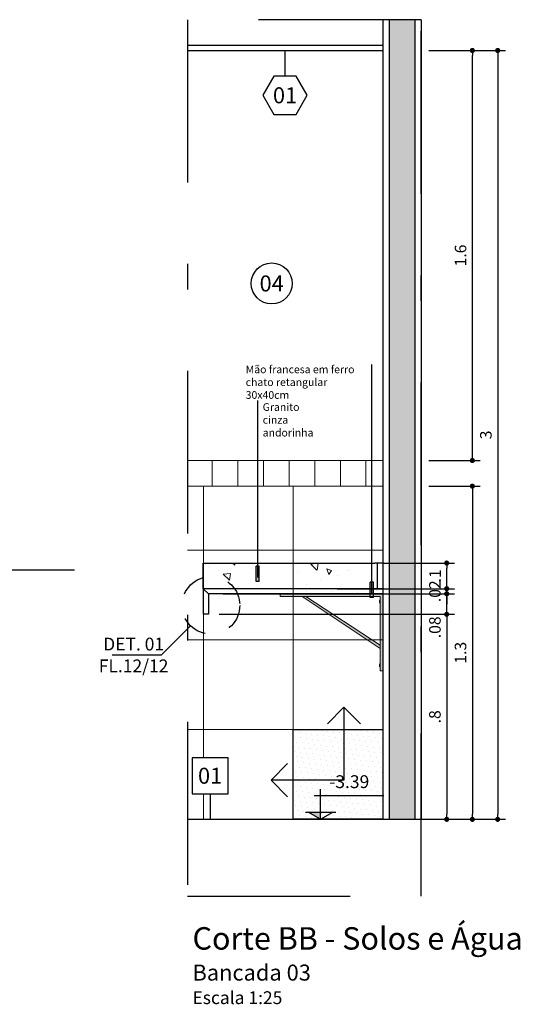
# Model space of a CAD drawing. Units: metres. Extents: x -11.2 to 87.6, y 348.5 to 398.9.
# Drawn here: x 53.2 to 55.1, y 392.3 to 396.1 of the extents above; entities that cross this region are included whole.
import ezdxf
from ezdxf.enums import TextEntityAlignment as Align

# ---------------------------------------------------------------- set-up
doc = ezdxf.new("R2010")
doc.units = ezdxf.units.M
doc.header["$MEASUREMENT"] = 0
doc.set_wipeout_variables(frame=1)
doc.header["$PDMODE"] = 34
doc.linetypes.add('CACHE', pattern=[0.24, 0.12, -0.12])
doc.linetypes.add('DASHDOT', pattern=[25.4, 12.7, -6.35, 0, -6.35])
for name, color, linetype in [('A-ALV ACABADA', 1, 'Continuous'), ('A-ALVENARIA', 2, 'Continuous'), ('A-COTA', 2, 'Continuous'), ('A-ESTRUTURA', 3, 'Continuous'), ('A-MOBILIÁRIO', 1, 'Continuous'), ('A-PENA 01', 1, 'Continuous'), ('A-SIMBOLOS', 1, 'Continuous'), ('A-TEXTO', 1, 'Continuous')]:
    doc.layers.add(name, color=color, linetype=linetype)
doc.layers.add('A-HATCH', color=253, linetype='Continuous', lineweight=5)
doc.styles.add('century gothic', font='arial.ttf', dxfattribs={"height": 0.125})
doc.styles.add('CG', font='GOTHIC.TTF')
doc.dimstyles.new('25-COTA', dxfattribs={"dimscale": 0.25, "dimtxt": 0.2, "dimasz": 0.08, "dimexe": 0.12, "dimexo": 0.12, "dimgap": 0.09, "dimtad": 1, "dimzin": 12, "dimdsep": 46, "dimtxsty": 'CG', "dimblk1": 'DOT', "dimblk2": 'DOT', "dimsah": 1, "dimcen": -0.09, "dimclrd": 1, "dimclre": 1, "dimclrt": 256, "dimadec": 0, "dimazin": 0, "dimtfac": 100, "dimtix": 1, "dimtmove": 2, "dimatfit": 3, "dimldrblk": 'LEADER', "dimfxl": 1, "dimtolj": 1, "dimtzin": 0, "dimarcsym": 0})
pattern_1 = [(140, (0, 0), (0.01882564, 0.215178055), [0.0225, -0.2475]), (85, (0, 0), (-0.22565764, -0.0416254), [0.018, -0.198]), (190.451444, (0.00157, 0.01793), (-0.206832, 0.17355265), [0.01912206, -0.21034263]), (136.1842, (-0.06, 4e-18), (0.04965578, 0.3201724), [0.03375, -0.37125]), (186.635635, (-0.05586, 0.02668), (-0.29223558, 0.28039858), [0.0286831, -0.31551413]), (81.18416, (-0.06, 4e-18), (-0.29223558, 0.28039858), [0.027, -0.297]), (111, (-0.045, 0.03), (0.12078567, 0.179072116), [0.0225, -0.2475]), (56, (-0.045, 0.03), (-0.21754501, 0.0729946), [0.018, -0.198]), (161.451445, (-0.03493, 0.04492), (-0.09675935, 0.25206671), [0.01912206, -0.21034263]), (127.5, (0, 0), (-0.099868156, 0.003647957), [0, -0.1956, 0, -0.201, 0, -0.19875]), (97.5, (0, 0), (-0.118323514, 0.07892086), [0, -0.1146, 0, -0.1911, 0, -0.07575]), (57.5, (-4e-18, -0.0669), (0.006766462, 0.160146731), [0, -0.075, 0, -0.234, 0, -0.3105]), (47.5, (-6e-18, -0.0969), (-0.030031495, 0.17495585), [0, -0.0975, 0, -0.1554, 0, -0.2205])]

# ---------------------------------------------------------------- blocks, each defined once
blk = doc.blocks.new('_Dot')
at = {"color": 0, "linetype": 'ByBlock', "lineweight": -2}
blk.add_line((-0.5, 0), (-1, 0), dxfattribs=at)
at = {"color": 0, "linetype": 'ByBlock', "const_width": 0.5}
blk.add_lwpolyline([(-0.25, 0, 1), (0.25, 0, 1)], format="xyb", close=True, dxfattribs=at)
blk = doc.blocks.new('LEADER')
at = {"linetype": 'ByBlock'}
blk.add_hatch(color=0, dxfattribs=at).paths.add_polyline_path([(0.75, 0.3), (-2.25, 0.3), (-2.25, -0.3), (0.75, -0.3)])
at = {"color": 0, "linetype": 'ByBlock'}
for p, q in [((-2.25, 0), (-4.25, 0)), ((-2.25, 0.3), (-2.25, -0.3)), ((0.75, 0.3), (-2.25, 0.3)), ((0.75, 0.3), (0.75, -0.3)), ((0.75, -0.3), (-2.25, -0.3))]:
    blk.add_line(p, q, dxfattribs=at)
blk = doc.blocks.new('*D35')
at = {"layer": 'A-COTA', "color": 1, "lineweight": -2, "transparency": 16777216}
for p, q in [((53.9463, 393.8045), (54.8644, 393.8045)), ((54.8344, 393.7845), (54.8344, 393.0245)), ((54.4068, 393.0045), (54.8644, 393.0045))]:
    blk.add_line(p, q, dxfattribs=at)
at = {"layer": 'Defpoints', "color": 0, "transparency": 16777216}
for p in [(53.9163, 393.8045), (54.3768, 393.0045), (54.8344, 393.0045)]:
    blk.add_point(p, dxfattribs=at)
at = {"layer": 'A-COTA', "color": 1, "lineweight": -2, "transparency": 16777216, "xscale": 0.02, "yscale": 0.02, "zscale": 0.02}
for p, rotation in [((54.8344, 393.8045), 90), ((54.8344, 393.0045), 270)]:
    blk.add_blockref('_Dot', p, dxfattribs=dict(at, rotation=rotation))
at = {"layer": 'A-COTA', "transparency": 16777216, "insert": (54.7883, 393.4045), "char_height": 0.045, "attachment_point": 5, "rotation": 90, "style": 'CG'}
blk.add_mtext('\\A1;.8', dxfattribs=at)
blk = doc.blocks.new('*D36')
at = {"layer": 'A-COTA', "color": 1, "lineweight": -2, "transparency": 16777216}
for p, q in [((54.5844, 394.0045), (54.8644, 394.0045)), ((54.8344, 393.9245), (54.8344, 393.9845)), ((54.4068, 393.9045), (54.8644, 393.9045))]:
    blk.add_line(p, q, dxfattribs=at)
at = {"layer": 'Defpoints', "color": 0, "transparency": 16777216}
for p in [(54.5544, 394.0045), (54.8344, 394.0045), (54.3768, 393.9045)]:
    blk.add_point(p, dxfattribs=at)
at = {"layer": 'A-COTA', "color": 1, "lineweight": -2, "transparency": 16777216, "xscale": 0.02, "yscale": 0.02, "zscale": 0.02}
for p, rotation in [((54.8344, 394.0045), 90), ((54.8344, 393.9045), 270)]:
    blk.add_blockref('_Dot', p, dxfattribs=dict(at, rotation=rotation))
at = {"layer": 'A-COTA', "transparency": 16777216, "insert": (54.789, 393.9545), "char_height": 0.045, "attachment_point": 5, "rotation": 90, "style": 'CG'}
blk.add_mtext('\\A1;.1', dxfattribs=at)
blk = doc.blocks.new('*D37')
at = {"layer": 'A-COTA', "color": 1, "lineweight": -2, "transparency": 16777216}
for p, q in [((54.8344, 393.9245), (54.8344, 393.9445)), ((54.4068, 393.9045), (54.8644, 393.9045)), ((54.8344, 393.8845), (54.8344, 393.9045)), ((54.6144, 393.8845), (54.8644, 393.8845)), ((54.8344, 393.8645), (54.8344, 393.8445))]:
    blk.add_line(p, q, dxfattribs=at)
at = {"layer": 'Defpoints', "color": 0, "transparency": 16777216}
for p in [(54.3768, 393.9045), (54.8344, 393.9045), (54.5844, 393.8845)]:
    blk.add_point(p, dxfattribs=at)
at = {"layer": 'A-COTA', "color": 1, "lineweight": -2, "transparency": 16777216, "xscale": 0.02, "yscale": 0.02, "zscale": 0.02}
for p, rotation in [((54.8344, 393.9045), 270), ((54.8344, 393.8845), 90)]:
    blk.add_blockref('_Dot', p, dxfattribs=dict(at, rotation=rotation))
at = {"layer": 'A-COTA', "transparency": 16777216, "insert": (54.7883, 393.8945), "char_height": 0.045, "attachment_point": 5, "rotation": 90, "style": 'CG'}
blk.add_mtext('\\A1;.02', dxfattribs=at)
blk = doc.blocks.new('*D38')
at = {"layer": 'A-COTA', "color": 1, "lineweight": -2, "transparency": 16777216}
for p, q in [((54.7644, 394.3045), (54.9644, 394.3045)), ((54.9344, 394.2845), (54.9344, 393.0245)), ((54.7644, 393.0045), (54.9644, 393.0045))]:
    blk.add_line(p, q, dxfattribs=at)
at = {"layer": 'Defpoints', "color": 0, "transparency": 16777216}
for p in [(54.7344, 394.3045), (54.7344, 393.0045), (54.9344, 393.0045)]:
    blk.add_point(p, dxfattribs=at)
at = {"layer": 'A-COTA', "color": 1, "lineweight": -2, "transparency": 16777216, "xscale": 0.02, "yscale": 0.02, "zscale": 0.02}
for p, rotation in [((54.9344, 394.3045), 90), ((54.9344, 393.0045), 270)]:
    blk.add_blockref('_Dot', p, dxfattribs=dict(at, rotation=rotation))
at = {"layer": 'A-COTA', "transparency": 16777216, "insert": (54.8883, 393.6545), "char_height": 0.045, "attachment_point": 5, "rotation": 90, "style": 'CG'}
blk.add_mtext('\\A1;1.3', dxfattribs=at)
blk = doc.blocks.new('*D39')
at = {"layer": 'A-COTA', "color": 1, "lineweight": -2, "transparency": 16777216}
for p, q in [((54.7644, 396.0045), (54.9644, 396.0045)), ((54.9344, 394.4245), (54.9344, 395.9845)), ((54.7644, 394.4045), (54.9644, 394.4045))]:
    blk.add_line(p, q, dxfattribs=at)
at = {"layer": 'Defpoints', "color": 0, "transparency": 16777216}
for p in [(54.7344, 396.0045), (54.9344, 396.0045), (54.7344, 394.4045)]:
    blk.add_point(p, dxfattribs=at)
at = {"layer": 'A-COTA', "color": 1, "lineweight": -2, "transparency": 16777216, "xscale": 0.02, "yscale": 0.02, "zscale": 0.02}
for p, rotation in [((54.9344, 396.0045), 90), ((54.9344, 394.4045), 270)]:
    blk.add_blockref('_Dot', p, dxfattribs=dict(at, rotation=rotation))
at = {"layer": 'A-COTA', "transparency": 16777216, "insert": (54.8883, 395.2045), "char_height": 0.045, "attachment_point": 5, "rotation": 90, "style": 'CG'}
blk.add_mtext('\\A1;1.6', dxfattribs=at)
blk = doc.blocks.new('*D40')
at = {"layer": 'A-COTA', "color": 1, "lineweight": -2, "transparency": 16777216}
for p, q in [((54.7644, 396.0045), (55.0633, 396.0045)), ((55.0333, 395.9845), (55.0333, 393.0245)), ((54.7644, 393.0045), (55.0633, 393.0045))]:
    blk.add_line(p, q, dxfattribs=at)
at = {"layer": 'Defpoints', "color": 0, "transparency": 16777216}
for p in [(54.7344, 396.0045), (54.7344, 393.0045), (55.0333, 393.0045)]:
    blk.add_point(p, dxfattribs=at)
at = {"layer": 'A-COTA', "color": 1, "lineweight": -2, "transparency": 16777216, "xscale": 0.02, "yscale": 0.02, "zscale": 0.02}
for p, rotation in [((55.0333, 396.0045), 90), ((55.0333, 393.0045), 270)]:
    blk.add_blockref('_Dot', p, dxfattribs=dict(at, rotation=rotation))
at = {"layer": 'A-COTA', "transparency": 16777216, "insert": (54.9872, 394.5045), "char_height": 0.045, "attachment_point": 5, "rotation": 90, "style": 'CG'}
blk.add_mtext('\\A1;3', dxfattribs=at)
blk = doc.blocks.new('*D41')
at = {"layer": 'A-COTA', "color": 1, "lineweight": -2, "transparency": 16777216}
for p, q in [((54.8344, 393.9045), (54.8344, 393.9245)), ((53.9613, 393.8845), (54.8644, 393.8845)), ((54.8344, 393.8045), (54.8344, 393.8845)), ((53.9613, 393.8045), (54.8644, 393.8045)), ((54.8344, 393.7845), (54.8344, 393.7645))]:
    blk.add_line(p, q, dxfattribs=at)
at = {"layer": 'Defpoints', "color": 0, "transparency": 16777216}
for p in [(53.9313, 393.8845), (54.8344, 393.8845), (53.9313, 393.8045)]:
    blk.add_point(p, dxfattribs=at)
at = {"layer": 'A-COTA', "color": 1, "lineweight": -2, "transparency": 16777216, "xscale": 0.02, "yscale": 0.02, "zscale": 0.02}
for p, rotation in [((54.8344, 393.8845), 270), ((54.8344, 393.8045), 90)]:
    blk.add_blockref('_Dot', p, dxfattribs=dict(at, rotation=rotation))
at = {"layer": 'A-COTA', "transparency": 16777216, "insert": (54.7883, 393.7537), "char_height": 0.045, "attachment_point": 5, "rotation": 90, "style": 'CG'}
blk.add_mtext('\\A1;.08', dxfattribs=at)
blk = doc.blocks.new('INSD DET 100')
at = {"layer": 'A-TEXTO', "color": 1}
blk.add_lwpolyline([(56.138, 26.87), (56.906, 26.87), (57.362, 27.326)], dxfattribs=at)
at = {"layer": 'A-TEXTO', "color": 1, "linetype": 'CACHE', "ltscale": 0.5}
blk.add_circle((57.68, 27.644), 0.45, dxfattribs=at)
at = {"layer": 'A-TEXTO', "style": 'CG'}
blk.add_attdef('DETS', (56.107, 26.941), '', height=0.2, dxfattribs=at)
blk = doc.blocks.new('mf')
at = {"layer": 'A-HATCH'}
h = blk.add_hatch(color=252, dxfattribs=at)
h.dxf.hatch_style = 1
h.paths.add_polyline_path([(0.4313, -0.0404), (0.0313, -0.0404), (0.0313, -0.3404), (0.0413, -0.3404), (0.0413, -0.2945), (0.0413, -0.0504), (0.3855, -0.0504), (0.4313, -0.0504)])
h.paths.add_polyline_path([(0.3455, -0.0504), (0.3313, -0.0504), (0.0413, -0.2404), (0.0413, -0.2545)], flags=17)
at = {"layer": 'Defpoints', "linetype": 'Continuous'}
h = blk.add_hatch(color=252, dxfattribs=at)
h.dxf.hatch_style = 1
h.paths.add_polyline_path([(0.0427, -0.064), (0.0413, -0.064), (0.0413, -0.0779), (0.0427, -0.0779)])
h.paths.add_polyline_path([(0.0437, -0.0668), (0.0427, -0.0668), (0.0427, -0.0749), (0.0437, -0.0749)])
h = blk.add_hatch(color=252, dxfattribs=at)
h.dxf.hatch_style = 1
h.paths.add_polyline_path([(0.0427, -0.3129), (0.0413, -0.3129), (0.0413, -0.3268), (0.0427, -0.3268)])
h.paths.add_polyline_path([(0.0437, -0.3157), (0.0427, -0.3157), (0.0427, -0.3238), (0.0437, -0.3238)])
at = {"layer": 'A-HATCH'}
for p, q in [((0.0313, -0.0404), (0.4313, -0.0404)), ((0.0313, -0.0404), (0.0313, -0.3404)), ((0.0413, -0.0504), (0.3855, -0.0504)), ((0.0413, -0.0504), (0.0413, -0.2945)), ((0.3313, -0.0504), (0.0413, -0.2404)), ((0.3455, -0.0504), (0.0413, -0.2545)), ((0.4313, -0.0504), (0.3313, -0.0504)), ((0.3855, -0.0504), (0.4313, -0.0504)), ((0.4313, -0.0504), (0.4313, -0.0404)), ((0.0413, -0.2945), (0.0413, -0.3404)), ((0.0313, -0.3404), (0.0413, -0.3404))]:
    blk.add_line(p, q, dxfattribs=at)
for points in [[(0.0413, -0.0779), (0.0413, -0.064), (0.0427, -0.064), (0.0427, -0.0779)], [(0.0427, -0.0779), (0.0427, -0.064), (0.0413, -0.064), (0.0413, -0.0779)], [(0.0427, -0.0749), (0.0427, -0.0668), (0.0437, -0.0668), (0.0437, -0.0749)], [(0.0413, -0.3268), (0.0413, -0.3129), (0.0427, -0.3129), (0.0427, -0.3268)], [(0.0427, -0.3238), (0.0427, -0.3157), (0.0437, -0.3157), (0.0437, -0.3238)]]:
    blk.add_lwpolyline(points, close=True, dxfattribs=at)

msp = doc.modelspace()

# ---------------------------------------------------------------- hatches: boundary and pattern name
at = {"layer": 'A-HATCH'}
msp.add_hatch(color=256, dxfattribs=at).paths.add_polyline_path([(54.7094, 396.1245), (54.6094, 396.1245), (54.6094, 393.0045), (54.7094, 393.0045)])
at = {"layer": 'A-HATCH', "transparency": 33554687}
h = msp.add_hatch(dxfattribs=at)
h.set_pattern_fill('_USER', color=252, scale=0.1, angle=90, pattern_type=0)
h.set_pattern_definition([(90, (-125.28078, 85.5511), (-0.1, 6e-18), [])])
h.paths.add_polyline_path([(53.8224, 394.4045), (53.8224, 394.3045), (54.5844, 394.3045), (54.5844, 394.4045)])
at = {"layer": 'A-HATCH', "linetype": 'Continuous'}
h = msp.add_hatch(dxfattribs=at)
h.set_pattern_fill('NET', color=256, scale=2.8)
h.set_pattern_definition([(0, (47.9344, 393.00452), (0, 0.35), []), (90, (47.9344, 393.00452), (-0.35, 2e-17), [])])
h.paths.add_polyline_path([(53.8224, 394.3045), (53.8224, 393.0045), (54.5844, 393.0045), (54.5844, 394.3045)])
at = {"layer": 'A-HATCH', "linetype": 'Continuous', "true_color": 0x636466}
h = msp.add_hatch(dxfattribs=at)
h.set_pattern_fill('AR-CONC', color=251, scale=0.03, angle=90)
h.set_pattern_definition(pattern_1)
h.paths.add_polyline_path([(53.8844, 394.0045), (54.5844, 394.0045), (54.5844, 393.9045), (53.8844, 393.9045)])
h = msp.add_hatch(dxfattribs=at)
h.set_pattern_fill('AR-CONC', color=251, scale=0.03, angle=90)
h.set_pattern_definition(pattern_1)
h.paths.add_polyline_path([(53.8844, 393.9045), (54.5844, 393.9045), (54.5844, 393.8845), (53.9044, 393.8845), (53.9044, 393.8045), (53.8844, 393.8045)])
at = {"layer": 'A-SIMBOLOS'}
h = msp.add_hatch(dxfattribs=at)
h.set_pattern_fill('DOTS', color=1, scale=0.013333, angle=-70.6909, style=0, double=1)
h.set_pattern_definition([(289.30907, (-136.86195, 339.084617), (0.0234755376, -0.002988956), [0, -0.0211666667])])
h.paths.add_polyline_path([(54.5844, 393.0045), (54.2344, 393.0045), (54.2344, 393.3545), (54.5844, 393.3545)])
at = {"layer": 'A-TEXTO'}
msp.add_hatch(color=1, dxfattribs=at).paths.add_polyline_path([(54.3413, 393.0045), (54.3413, 393.0323), (54.2932, 393.0323)])

# ---------------------------------------------------------------- linework, layer by layer
at = {"layer": 'A-ALV ACABADA', "ltscale": 10}
for p, q in [((54.5844, 396.1245), (54.5844, 393.0045)), ((54.7344, 396.1245), (54.7344, 393.0045))]:
    msp.add_line(p, q, dxfattribs=at)
at = {"layer": 'A-ALVENARIA', "ltscale": 10}
for p, q in [((54.6094, 396.1245), (54.6094, 393.0045)), ((54.7094, 396.1245), (54.7094, 393.0045))]:
    msp.add_line(p, q, dxfattribs=at)
at = {"layer": 'A-ESTRUTURA', "linetype": 'Continuous'}
msp.add_line((53.8224, 393.0045), (54.7344, 393.0045), dxfattribs=at)
at = {"layer": 'A-HATCH', "transparency": 33554521}
for p, q in [((53.8224, 394.4045), (54.5844, 394.4045)), ((53.8224, 394.3045), (54.5844, 394.3045))]:
    msp.add_line(p, q, dxfattribs=at)
at = {"layer": 'A-MOBILIÁRIO', "ltscale": 0.05}
for p, q in [((53.8844, 393.9045), (53.8844, 394.0045)), ((53.8844, 394.0045), (54.5544, 394.0045)), ((54.5844, 394.0045), (54.5544, 394.0045)), ((54.5644, 393.9045), (54.5644, 394.0045)), ((53.8844, 393.9045), (53.8844, 393.8045)), ((54.5844, 393.9045), (53.8844, 393.9045)), ((53.9044, 393.8845), (53.8844, 393.9045)), ((53.9044, 393.8845), (53.9044, 393.8045)), ((54.5844, 393.8845), (53.9044, 393.8845)), ((53.9044, 393.8045), (53.8844, 393.8045))]:
    msp.add_line(p, q, dxfattribs=at)
at = {"layer": 'A-PENA 01', "linetype": 'Continuous'}
for p, q in [((53.8224, 396.0245), (54.5844, 396.0245)), ((53.8224, 396.0045), (54.5844, 396.0045))]:
    msp.add_line(p, q, dxfattribs=at)
at = {"layer": 'A-PENA 01', "color": 2, "linetype": 'DASHDOT', "ltscale": 0.05}
msp.add_lwpolyline([(54.7344, 396.1245), (53.8224, 396.1245), (53.8224, 392.7045), (54.7344, 392.7045)], close=True, dxfattribs=at)
at = {"layer": 'A-SIMBOLOS', "color": 10}
msp.add_lwpolyline([(54.3685, 393.3775), (54.4333, 393.4423), (54.4982, 393.3775), (54.4333, 393.4423), (54.4333, 393.1577), (54.1487, 393.1577), (54.2135, 393.2225), (54.1487, 393.1577), (54.2135, 393.0928)], dxfattribs=at)
at = {"layer": 'A-SIMBOLOS', "color": 2}
msp.add_lwpolyline([(54.5844, 393.0045), (54.2344, 393.0045), (54.2344, 393.3545), (54.5844, 393.3545)], close=True, dxfattribs=at)
at = {"layer": 'A-TEXTO', "color": 1}
for p, q in [((54.3172, 393.0977), (54.5887, 393.0977)), ((54.3413, 393.0045), (54.3413, 393.1218)), ((54.2828, 393.0323), (54.402, 393.0323)), ((54.3413, 393.0045), (54.2932, 393.0323)), ((54.3413, 393.0045), (54.3894, 393.0323))]:
    msp.add_line(p, q, dxfattribs=at)

# ---------------------------------------------------------------- block references
ref = msp.add_blockref('INSD DET 100', (39.4943, 386.9284), dxfattribs=dict(xscale=0.25, yscale=0.25, zscale=0.25))
ref.add_attrib('DETS', 'DET. 01', (53.4934, 393.6633), dxfattribs={"layer": 'A-TEXTO', "height": 0.05, "style": 'CG'})
at = {"layer": 'Defpoints', "linetype": 'Continuous', "xscale": -1}
msp.add_blockref('mf', (54.6157, 393.9249), dxfattribs=at)

# ---------------------------------------------------------------- texts
at = {"layer": 'A-TEXTO', "style": 'century gothic'}
for s, insert, char_height, width, attachment_point in [('Mão francesa em ferro chato retangular 30x40cm', (54.0497, 394.7752), 0.03, 0.483581, 1), ('Granito cinza \\Pandorinha', (54.1161, 394.6282), 0.03, 0.245436, 1), ('-3.39', (54.3759, 393.1764), 0.05, 0.768332, 1), ('Corte BB - Solos e Água\\P{\\H0.7143x;Bancada 03\\P\\H0.8x;Escala 1:25}', (53.842, 392.2836), 0.0875, 3.629156, 7)]:
    msp.add_mtext(s, dxfattribs=dict(at, insert=insert, char_height=char_height, width=width, attachment_point=attachment_point))
at = {"layer": 'A-TEXTO', "style": 'CG'}
msp.add_attdef('FL.12/12', (53.4763, 393.5782), 'FL.13/13', height=0.05, dxfattribs=at)

# ---------------------------------------------------------------- dimensions: what is measured, and where the dimension line sits
at = {"layer": 'A-COTA'}
for base, p1, p2, picture, middle in [((54.9344, 396.0045), (54.7344, 394.4045), (54.7344, 396.0045), '*D39', (54.8883, 395.2045)), ((55.0333, 393.0045), (54.7344, 396.0045), (54.7344, 393.0045), '*D40', (54.9872, 394.5045)), ((54.9344, 393.0045), (54.7344, 394.3045), (54.7344, 393.0045), '*D38', (54.8883, 393.6545)), ((54.8344, 394.0045), (54.3768, 393.9045), (54.5544, 394.0045), '*D36', (54.789, 393.9545)), ((54.8344, 393.9045), (54.5844, 393.8845), (54.3768, 393.9045), '*D37', (54.7883, 393.8945)), ((54.8344, 393.0045), (53.9163, 393.8045), (54.3768, 393.0045), '*D35', (54.7883, 393.4045))]:
    dim = msp.add_linear_dim(base=base, p1=p1, p2=p2, angle=90, dimstyle='25-COTA', override={"dimtxt": 0.18, "dimtad": 3}, dxfattribs=at)
    dim.commit()
    dim.dimension.update_dxf_attribs({"geometry": picture, "text_midpoint": middle})
dim = msp.add_linear_dim(base=(54.8344, 393.8845), p1=(53.9313, 393.8045), p2=(53.9313, 393.8845), angle=90, dimstyle='25-COTA', override={"dimtxt": 0.18, "dimtad": 3}, dxfattribs=at)
dim.commit()
dim.dimension.update_dxf_attribs({"geometry": '*D41', "text_midpoint": (54.7883, 393.7537), "dimtype": 160})

# ---------------------------------------------------------------- leaders
at = {"layer": 'A-TEXTO'}
for points in [[(54.5421, 393.8845), (54.5421, 394.7789)], [(54.0967, 393.9477), (54.0967, 394.6387)], [(52.0904, 393.9775), (53.3813, 393.9775)]]:
    msp.add_leader(points, dimstyle='25-COTA', dxfattribs=at)

# ---------------------------------------------------------------- next in the draw order: wipeouts: each hides what was drawn before it
for points in [[(54.1168, 395.8295), (54.1601, 395.9045), (54.2467, 395.9045), (54.29, 395.8295), (54.2467, 395.7545), (54.1601, 395.7545)], [(54.1835, 395.0221), (54.184, 395.0224), (54.1844, 395.0226), (54.1849, 395.0228), (54.1853, 395.023), (54.1858, 395.0232), (54.1862, 395.0234), (54.1867, 395.0236), (54.1871, 395.0239), (54.1876, 395.0241), (54.188, 395.0243), (54.1885, 395.0246), (54.1889, 395.0248), (54.1894, 395.025), (54.1898, 395.0253), (54.1902, 395.0255), (54.1907, 395.0258), (54.1911, 395.026), (54.1915, 395.0263), (54.192, 395.0265), (54.1924, 395.0268), (54.1928, 395.027), (54.1933, 395.0273), (54.1937, 395.0276), (54.1941, 395.0278), (54.1945, 395.0281), (54.195, 395.0284), (54.1954, 395.0286), (54.1958, 395.0289), (54.1962, 395.0292), (54.1966, 395.0295), (54.1971, 395.0298), (54.1975, 395.0301), (54.1979, 395.0304), (54.1983, 395.0307), (54.1987, 395.031), (54.1991, 395.0312), (54.1995, 395.0316), (54.1999, 395.0319), (54.2003, 395.0322), (54.2007, 395.0325), (54.2011, 395.0328), (54.2015, 395.0331), (54.2019, 395.0334), (54.2022, 395.0337), (54.2026, 395.0341), (54.203, 395.0344), (54.2034, 395.0347), (54.2038, 395.035), (54.2042, 395.0354), (54.2045, 395.0357), (54.2049, 395.036), (54.2053, 395.0364), (54.2056, 395.0367), (54.206, 395.0371), (54.2064, 395.0374), (54.2067, 395.0378), (54.2071, 395.0381), (54.2075, 395.0385), (54.2078, 395.0388), (54.2082, 395.0392), (54.2085, 395.0395), (54.2089, 395.0399), (54.2092, 395.0403), (54.2096, 395.0406), (54.2099, 395.041), (54.2103, 395.0414), (54.2106, 395.0417), (54.2109, 395.0421), (54.2113, 395.0425), (54.2116, 395.0429), (54.2119, 395.0432), (54.2122, 395.0436), (54.2126, 395.044), (54.2129, 395.0444), (54.2132, 395.0448), (54.2135, 395.0452), (54.2138, 395.0456), (54.2142, 395.046), (54.2145, 395.0464), (54.2148, 395.0467), (54.2151, 395.0471), (54.2154, 395.0476), (54.2157, 395.048), (54.216, 395.0484), (54.2163, 395.0488), (54.2166, 395.0492), (54.2168, 395.0496), (54.2171, 395.05), (54.2174, 395.0504), (54.2177, 395.0508), (54.218, 395.0513), (54.2182, 395.0517), (54.2185, 395.0521), (54.2188, 395.0525), (54.2191, 395.0529), (54.2193, 395.0534), (54.2196, 395.0538), (54.2198, 395.0542), (54.2201, 395.0547), (54.2204, 395.0551), (54.2206, 395.0555), (54.2209, 395.056), (54.2211, 395.0564), (54.2213, 395.0568), (54.2216, 395.0573), (54.2218, 395.0577), (54.2221, 395.0582), (54.2223, 395.0586), (54.2225, 395.0591), (54.2227, 395.0595), (54.223, 395.06), (54.2232, 395.0604), (54.2234, 395.0609), (54.2236, 395.0613), (54.2238, 395.0618), (54.224, 395.0622), (54.2243, 395.0627), (54.2245, 395.0632), (54.2247, 395.0636), (54.2249, 395.0641), (54.2251, 395.0645), (54.2252, 395.065), (54.2254, 395.0655), (54.2256, 395.0659), (54.2258, 395.0664), (54.226, 395.0669), (54.2262, 395.0673), (54.2263, 395.0678), (54.2265, 395.0683), (54.2267, 395.0688), (54.2268, 395.0692), (54.227, 395.0697), (54.2272, 395.0702), (54.2273, 395.0707), (54.2275, 395.0711), (54.2276, 395.0716), (54.2278, 395.0721), (54.2279, 395.0726), (54.2281, 395.0731), (54.2282, 395.0736), (54.2283, 395.074), (54.2285, 395.0745), (54.2286, 395.075), (54.2287, 395.0755), (54.2288, 395.076), (54.229, 395.0765), (54.2291, 395.077), (54.2292, 395.0774), (54.2293, 395.0779), (54.2294, 395.0784), (54.2295, 395.0789), (54.2296, 395.0794), (54.2297, 395.0799), (54.2298, 395.0804), (54.2299, 395.0809), (54.23, 395.0814), (54.2301, 395.0819), (54.2302, 395.0824), (54.2302, 395.0829), (54.2303, 395.0834), (54.2304, 395.0839), (54.2305, 395.0844), (54.2305, 395.0849), (54.2306, 395.0854), (54.2307, 395.0859), (54.2307, 395.0864), (54.2308, 395.0869), (54.2308, 395.0874), (54.2309, 395.0879), (54.2309, 395.0884), (54.231, 395.0889), (54.231, 395.0894), (54.231, 395.0899), (54.2311, 395.0904), (54.2311, 395.0909), (54.2311, 395.0914), (54.2311, 395.0919), (54.2312, 395.0924), (54.2312, 395.0929), (54.2312, 395.0934), (54.2312, 395.0939), (54.2312, 395.0944), (54.2312, 395.0949), (54.2312, 395.0954), (54.2312, 395.0959), (54.2312, 395.0964), (54.2312, 395.0969), (54.2312, 395.0974), (54.2312, 395.0979), (54.2312, 395.0984), (54.2311, 395.0989), (54.2311, 395.0994), (54.2311, 395.0999), (54.2311, 395.1004), (54.231, 395.1009), (54.231, 395.1014), (54.231, 395.1019), (54.2309, 395.1024), (54.2309, 395.1029), (54.2308, 395.1034), (54.2308, 395.1039), (54.2307, 395.1044), (54.2306, 395.1049), (54.2306, 395.1054), (54.2305, 395.1059), (54.2305, 395.1064), (54.2304, 395.1069), (54.2303, 395.1074), (54.2302, 395.1079), (54.2301, 395.1084), (54.2301, 395.1089), (54.23, 395.1094), (54.2299, 395.1099), (54.2298, 395.1104), (54.2297, 395.1109), (54.2296, 395.1114), (54.2295, 395.1119), (54.2294, 395.1124), (54.2293, 395.1128), (54.2292, 395.1133), (54.2291, 395.1138), (54.2289, 395.1143), (54.2288, 395.1148), (54.2287, 395.1153), (54.2286, 395.1158), (54.2284, 395.1163), (54.2283, 395.1167), (54.2282, 395.1172), (54.228, 395.1177), (54.2279, 395.1182), (54.2277, 395.1187), (54.2276, 395.1192), (54.2274, 395.1196), (54.2273, 395.1201), (54.2271, 395.1206), (54.227, 395.1211), (54.2268, 395.1215), (54.2266, 395.122), (54.2265, 395.1225), (54.2263, 395.123), (54.2261, 395.1234), (54.226, 395.1239), (54.2258, 395.1244), (54.2256, 395.1248), (54.2254, 395.1253), (54.2252, 395.1258), (54.225, 395.1262), (54.2248, 395.1267), (54.2246, 395.1272), (54.2244, 395.1276), (54.2242, 395.1281), (54.224, 395.1285), (54.2238, 395.129), (54.2236, 395.1295), (54.2234, 395.1299), (54.2232, 395.1304), (54.2229, 395.1308), (54.2227, 395.1313), (54.2225, 395.1317), (54.2223, 395.1322), (54.222, 395.1326), (54.2218, 395.133), (54.2215, 395.1335), (54.2213, 395.1339), (54.2211, 395.1344), (54.2208, 395.1348), (54.2206, 395.1352), (54.2203, 395.1357), (54.2201, 395.1361), (54.2198, 395.1365), (54.2195, 395.137), (54.2193, 395.1374), (54.219, 395.1378), (54.2187, 395.1383), (54.2185, 395.1387), (54.2182, 395.1391), (54.2179, 395.1395), (54.2176, 395.1399), (54.2174, 395.1404), (54.2171, 395.1408), (54.2168, 395.1412), (54.2165, 395.1416), (54.2162, 395.142), (54.2159, 395.1424), (54.2156, 395.1428), (54.2153, 395.1432), (54.215, 395.1436), (54.2147, 395.144), (54.2144, 395.1444), (54.2141, 395.1448), (54.2138, 395.1452), (54.2135, 395.1456), (54.2132, 395.146), (54.2128, 395.1464), (54.2125, 395.1468), (54.2122, 395.1471), (54.2119, 395.1475), (54.2115, 395.1479), (54.2112, 395.1483), (54.2109, 395.1487), (54.2105, 395.149), (54.2102, 395.1494), (54.2099, 395.1498), (54.2095, 395.1501), (54.2092, 395.1505), (54.2088, 395.1509), (54.2085, 395.1512), (54.2081, 395.1516), (54.2078, 395.1519), (54.2074, 395.1523), (54.207, 395.1527), (54.2067, 395.153), (54.2063, 395.1534), (54.206, 395.1537), (54.2056, 395.154), (54.2052, 395.1544), (54.2048, 395.1547), (54.2045, 395.1551), (54.2041, 395.1554), (54.2037, 395.1557), (54.2033, 395.156), (54.203, 395.1564), (54.2026, 395.1567), (54.2022, 395.157), (54.2018, 395.1573), (54.2014, 395.1577), (54.201, 395.158), (54.2006, 395.1583), (54.2002, 395.1586), (54.1998, 395.1589), (54.1994, 395.1592), (54.199, 395.1595), (54.1986, 395.1598), (54.1982, 395.1601), (54.1978, 395.1604), (54.1974, 395.1607), (54.197, 395.161), (54.1966, 395.1613), (54.1962, 395.1615), (54.1957, 395.1618), (54.1953, 395.1621), (54.1949, 395.1624), (54.1945, 395.1626), (54.1941, 395.1629), (54.1936, 395.1632), (54.1932, 395.1635), (54.1928, 395.1637), (54.1923, 395.164), (54.1919, 395.1642), (54.1915, 395.1645), (54.191, 395.1647), (54.1906, 395.165), (54.1902, 395.1652), (54.1897, 395.1655), (54.1893, 395.1657), (54.1888, 395.166), (54.1884, 395.1662), (54.1879, 395.1664), (54.1875, 395.1666), (54.1871, 395.1669), (54.1866, 395.1671), (54.1862, 395.1673), (54.1857, 395.1675), (54.1852, 395.1678), (54.1848, 395.168), (54.1843, 395.1682), (54.1839, 395.1684), (54.1834, 395.1686), (54.183, 395.1688), (54.1825, 395.169), (54.182, 395.1692), (54.1816, 395.1694), (54.1811, 395.1696), (54.1806, 395.1697), (54.1802, 395.1699), (54.1797, 395.1701), (54.1792, 395.1703), (54.1788, 395.1705), (54.1783, 395.1706), (54.1778, 395.1708), (54.1773, 395.171), (54.1769, 395.1711), (54.1764, 395.1713), (54.1759, 395.1714), (54.1754, 395.1716), (54.1749, 395.1718), (54.1745, 395.1719), (54.174, 395.172), (54.1735, 395.1722), (54.173, 395.1723), (54.1725, 395.1725), (54.172, 395.1726), (54.1716, 395.1727), (54.1711, 395.1728), (54.1706, 395.173), (54.1701, 395.1731), (54.1696, 395.1732), (54.1691, 395.1733), (54.1686, 395.1734), (54.1681, 395.1735), (54.1676, 395.1736), (54.1672, 395.1737), (54.1667, 395.1738), (54.1662, 395.1739), (54.1657, 395.174), (54.1652, 395.1741), (54.1647, 395.1742), (54.1642, 395.1743), (54.1637, 395.1744), (54.1632, 395.1744), (54.1627, 395.1745), (54.1622, 395.1746), (54.1617, 395.1747), (54.1612, 395.1747), (54.1607, 395.1748), (54.1602, 395.1748), (54.1597, 395.1749), (54.1592, 395.1749), (54.1587, 395.175), (54.1582, 395.175), (54.1577, 395.1751), (54.1572, 395.1751), (54.1567, 395.1752), (54.1562, 395.1752), (54.1557, 395.1752), (54.1552, 395.1753), (54.1547, 395.1753), (54.1542, 395.1753), (54.1537, 395.1753), (54.1532, 395.1753), (54.1527, 395.1753), (54.1522, 395.1753), (54.1517, 395.1753), (54.1512, 395.1753), (54.1507, 395.1753), (54.1502, 395.1753), (54.1497, 395.1753), (54.1492, 395.1753), (54.1487, 395.1753), (54.1482, 395.1753), (54.1477, 395.1753), (54.1472, 395.1752), (54.1467, 395.1752), (54.1462, 395.1752), (54.1457, 395.1752), (54.1452, 395.1751), (54.1447, 395.1751), (54.1441, 395.175), (54.1436, 395.175), (54.1431, 395.1749), (54.1426, 395.1749), (54.1421, 395.1748), (54.1416, 395.1748), (54.1412, 395.1747), (54.1407, 395.1746), (54.1402, 395.1746), (54.1397, 395.1745), (54.1392, 395.1744), (54.1387, 395.1744), (54.1382, 395.1743), (54.1377, 395.1742), (54.1372, 395.1741), (54.1367, 395.174), (54.1362, 395.1739), (54.1357, 395.1738), (54.1352, 395.1737), (54.1347, 395.1736), (54.1342, 395.1735), (54.1337, 395.1734), (54.1332, 395.1733), (54.1327, 395.1732), (54.1323, 395.1731), (54.1318, 395.1729), (54.1313, 395.1728), (54.1308, 395.1727), (54.1303, 395.1726), (54.1298, 395.1724), (54.1293, 395.1723), (54.1289, 395.1722), (54.1284, 395.172), (54.1279, 395.1719), (54.1274, 395.1717), (54.1269, 395.1716), (54.1265, 395.1714), (54.126, 395.1713), (54.1255, 395.1711), (54.125, 395.1709), (54.1246, 395.1708), (54.1241, 395.1706), (54.1236, 395.1704), (54.1231, 395.1703), (54.1227, 395.1701), (54.1222, 395.1699), (54.1217, 395.1697), (54.1213, 395.1695), (54.1208, 395.1693), (54.1203, 395.1691), (54.1199, 395.169), (54.1194, 395.1688), (54.1189, 395.1686), (54.1185, 395.1683), (54.118, 395.1681), (54.1176, 395.1679), (54.1171, 395.1677), (54.1167, 395.1675), (54.1162, 395.1673), (54.1158, 395.1671), (54.1153, 395.1668), (54.1149, 395.1666), (54.1144, 395.1664), (54.114, 395.1661), (54.1135, 395.1659), (54.1131, 395.1657), (54.1126, 395.1654), (54.1122, 395.1652), (54.1118, 395.1649), (54.1113, 395.1647), (54.1109, 395.1644), (54.1105, 395.1642), (54.11, 395.1639), (54.1096, 395.1637), (54.1092, 395.1634), (54.1087, 395.1631), (54.1083, 395.1629), (54.1079, 395.1626), (54.1075, 395.1623), (54.1071, 395.1621), (54.1066, 395.1618), (54.1062, 395.1615), (54.1058, 395.1612), (54.1054, 395.1609), (54.105, 395.1606), (54.1046, 395.1603), (54.1042, 395.16), (54.1038, 395.1597), (54.1034, 395.1594), (54.103, 395.1591), (54.1026, 395.1588), (54.1022, 395.1585), (54.1018, 395.1582), (54.1014, 395.1579), (54.101, 395.1576), (54.1006, 395.1573), (54.1002, 395.157), (54.0998, 395.1566), (54.0994, 395.1563), (54.099, 395.156), (54.0987, 395.1557), (54.0983, 395.1553), (54.0979, 395.155), (54.0975, 395.1547), (54.0972, 395.1543), (54.0968, 395.154), (54.0964, 395.1536), (54.0961, 395.1533), (54.0957, 395.1529), (54.0953, 395.1526), (54.095, 395.1522), (54.0946, 395.1519), (54.0943, 395.1515), (54.0939, 395.1512), (54.0936, 395.1508), (54.0932, 395.1504), (54.0929, 395.1501), (54.0925, 395.1497), (54.0922, 395.1493), (54.0919, 395.149), (54.0915, 395.1486), (54.0912, 395.1482), (54.0909, 395.1478), (54.0905, 395.1475), (54.0902, 395.1471), (54.0899, 395.1467), (54.0896, 395.1463), (54.0892, 395.1459), (54.0889, 395.1455), (54.0886, 395.1451), (54.0883, 395.1447), (54.088, 395.1443), (54.0877, 395.1439), (54.0874, 395.1435), (54.0871, 395.1431), (54.0868, 395.1427), (54.0865, 395.1423), (54.0862, 395.1419), (54.0859, 395.1415), (54.0856, 395.1411), (54.0853, 395.1407), (54.085, 395.1403), (54.0847, 395.1399), (54.0845, 395.1394), (54.0842, 395.139), (54.0839, 395.1386), (54.0837, 395.1382), (54.0834, 395.1378), (54.0831, 395.1373), (54.0829, 395.1369), (54.0826, 395.1365), (54.0823, 395.136), (54.0821, 395.1356), (54.0818, 395.1352), (54.0816, 395.1347), (54.0813, 395.1343), (54.0811, 395.1339), (54.0809, 395.1334), (54.0806, 395.133), (54.0804, 395.1325), (54.0801, 395.1321), (54.0799, 395.1316), (54.0797, 395.1312), (54.0795, 395.1307), (54.0792, 395.1303), (54.079, 395.1298), (54.0788, 395.1294), (54.0786, 395.1289), (54.0784, 395.1285), (54.0782, 395.128), (54.078, 395.1275), (54.0778, 395.1271), (54.0776, 395.1266), (54.0774, 395.1262), (54.0772, 395.1257), (54.077, 395.1252), (54.0768, 395.1248), (54.0766, 395.1243), (54.0765, 395.1238), (54.0763, 395.1234), (54.0761, 395.1229), (54.0759, 395.1224), (54.0758, 395.1219), (54.0756, 395.1215), (54.0754, 395.121), (54.0753, 395.1205), (54.0751, 395.12), (54.075, 395.1196), (54.0748, 395.1191), (54.0747, 395.1186), (54.0745, 395.1181), (54.0744, 395.1176), (54.0742, 395.1171), (54.0741, 395.1167), (54.074, 395.1162), (54.0738, 395.1157), (54.0737, 395.1152), (54.0736, 395.1147), (54.0735, 395.1142), (54.0734, 395.1137), (54.0732, 395.1132), (54.0731, 395.1128), (54.073, 395.1123), (54.0729, 395.1118), (54.0728, 395.1113), (54.0727, 395.1108), (54.0726, 395.1103), (54.0725, 395.1098), (54.0724, 395.1093), (54.0724, 395.1088), (54.0723, 395.1083), (54.0722, 395.1078), (54.0721, 395.1073), (54.072, 395.1068), (54.072, 395.1063), (54.0719, 395.1058), (54.0718, 395.1053), (54.0718, 395.1048), (54.0717, 395.1043), (54.0717, 395.1038), (54.0716, 395.1033), (54.0716, 395.1028), (54.0715, 395.1023), (54.0715, 395.1018), (54.0714, 395.1013), (54.0714, 395.1008), (54.0714, 395.1003), (54.0713, 395.0998), (54.0713, 395.0993), (54.0713, 395.0988), (54.0713, 395.0983), (54.0713, 395.0978), (54.0712, 395.0973), (54.0712, 395.0968), (54.0712, 395.0963), (54.0712, 395.0958), (54.0712, 395.0953), (54.0712, 395.0948), (54.0712, 395.0943), (54.0712, 395.0938), (54.0712, 395.0933), (54.0713, 395.0928), (54.0713, 395.0923), (54.0713, 395.0918), (54.0713, 395.0913), (54.0714, 395.0908), (54.0714, 395.0903), (54.0714, 395.0898), (54.0715, 395.0893), (54.0715, 395.0888), (54.0715, 395.0883), (54.0716, 395.0878), (54.0716, 395.0873), (54.0717, 395.0868), (54.0717, 395.0863), (54.0718, 395.0858), (54.0719, 395.0853), (54.0719, 395.0848), (54.072, 395.0843), (54.0721, 395.0838), (54.0721, 395.0833), (54.0722, 395.0828), (54.0723, 395.0823), (54.0724, 395.0818), (54.0725, 395.0813), (54.0726, 395.0808), (54.0726, 395.0803), (54.0727, 395.0798), (54.0728, 395.0793), (54.0729, 395.0788), (54.073, 395.0783), (54.0732, 395.0779), (54.0733, 395.0774), (54.0734, 395.0769), (54.0735, 395.0764), (54.0736, 395.0759), (54.0737, 395.0754), (54.0739, 395.0749), (54.074, 395.0744), (54.0741, 395.074), (54.0743, 395.0735), (54.0744, 395.073), (54.0746, 395.0725), (54.0747, 395.072), (54.0748, 395.0715), (54.075, 395.0711), (54.0751, 395.0706), (54.0753, 395.0701), (54.0755, 395.0696), (54.0756, 395.0692), (54.0758, 395.0687), (54.076, 395.0682), (54.0761, 395.0677), (54.0763, 395.0673), (54.0765, 395.0668), (54.0767, 395.0663), (54.0769, 395.0659), (54.077, 395.0654), (54.0772, 395.0649), (54.0774, 395.0645), (54.0776, 395.064), (54.0778, 395.0635), (54.078, 395.0631), (54.0782, 395.0626), (54.0784, 395.0622), (54.0786, 395.0617), (54.0789, 395.0612), (54.0791, 395.0608), (54.0793, 395.0603), (54.0795, 395.0599), (54.0797, 395.0594), (54.08, 395.059), (54.0802, 395.0585), (54.0804, 395.0581), (54.0807, 395.0577), (54.0809, 395.0572), (54.0811, 395.0568), (54.0814, 395.0563), (54.0816, 395.0559), (54.0819, 395.0555), (54.0821, 395.055), (54.0824, 395.0546), (54.0826, 395.0542), (54.0829, 395.0537), (54.0832, 395.0533), (54.0834, 395.0529), (54.0837, 395.0524), (54.084, 395.052), (54.0842, 395.0516), (54.0845, 395.0512), (54.0848, 395.0508), (54.0851, 395.0503), (54.0854, 395.0499), (54.0856, 395.0495), (54.0859, 395.0491), (54.0862, 395.0487), (54.0865, 395.0483), (54.0868, 395.0479), (54.0871, 395.0475), (54.0874, 395.0471), (54.0877, 395.0467), (54.088, 395.0463), (54.0883, 395.0459), (54.0887, 395.0455), (54.089, 395.0451), (54.0893, 395.0447), (54.0896, 395.0443), (54.0899, 395.0439), (54.0903, 395.0436), (54.0906, 395.0432), (54.0909, 395.0428), (54.0912, 395.0424), (54.0916, 395.042), (54.0919, 395.0417), (54.0922, 395.0413), (54.0926, 395.0409), (54.0929, 395.0406), (54.0933, 395.0402), (54.0936, 395.0398), (54.094, 395.0395), (54.0943, 395.0391), (54.0947, 395.0388), (54.095, 395.0384), (54.0954, 395.038), (54.0958, 395.0377), (54.0961, 395.0373), (54.0965, 395.037), (54.0969, 395.0367), (54.0972, 395.0363), (54.0976, 395.036), (54.098, 395.0356), (54.0983, 395.0353), (54.0987, 395.035), (54.0991, 395.0347), (54.0995, 395.0343), (54.0999, 395.034), (54.1003, 395.0337), (54.1006, 395.0334), (54.101, 395.033), (54.1014, 395.0327), (54.1018, 395.0324), (54.1022, 395.0321), (54.1026, 395.0318), (54.103, 395.0315), (54.1034, 395.0312), (54.1038, 395.0309), (54.1042, 395.0306), (54.1046, 395.0303), (54.1051, 395.03), (54.1055, 395.0297), (54.1059, 395.0294), (54.1063, 395.0292), (54.1067, 395.0289), (54.1071, 395.0286), (54.1075, 395.0283), (54.108, 395.0281), (54.1084, 395.0278), (54.1088, 395.0275), (54.1092, 395.0272), (54.1097, 395.027), (54.1101, 395.0267), (54.1105, 395.0265), (54.111, 395.0262), (54.1114, 395.026), (54.1118, 395.0257), (54.1123, 395.0255), (54.1127, 395.0252), (54.1132, 395.025), (54.1136, 395.0247), (54.114, 395.0245), (54.1145, 395.0243), (54.1149, 395.024), (54.1154, 395.0238), (54.1158, 395.0236), (54.1163, 395.0234), (54.1167, 395.0232), (54.1172, 395.0229), (54.1177, 395.0227), (54.1181, 395.0225), (54.1186, 395.0223), (54.119, 395.0221), (54.1195, 395.0219), (54.12, 395.0217), (54.1204, 395.0215), (54.1209, 395.0213), (54.1213, 395.0211), (54.1218, 395.021), (54.1223, 395.0208), (54.1227, 395.0206), (54.1232, 395.0204), (54.1237, 395.0202), (54.1242, 395.0201), (54.1246, 395.0199), (54.1251, 395.0197), (54.1256, 395.0196), (54.1261, 395.0194), (54.1265, 395.0193), (54.127, 395.0191), (54.1275, 395.0189), (54.128, 395.0188), (54.1285, 395.0187), (54.1289, 395.0185), (54.1294, 395.0184), (54.1299, 395.0182), (54.1304, 395.0181), (54.1309, 395.018), (54.1314, 395.0179), (54.1319, 395.0177), (54.1323, 395.0176), (54.1328, 395.0175), (54.1333, 395.0174), (54.1338, 395.0173), (54.1343, 395.0172), (54.1348, 395.0171), (54.1353, 395.017), (54.1358, 395.0169), (54.1363, 395.0168), (54.1368, 395.0167), (54.1373, 395.0166), (54.1378, 395.0165), (54.1383, 395.0164), (54.1387, 395.0163), (54.1392, 395.0163), (54.1397, 395.0162), (54.1402, 395.0161), (54.1407, 395.016), (54.1412, 395.016), (54.1417, 395.0159), (54.1422, 395.0159), (54.1427, 395.0158), (54.1432, 395.0157), (54.1437, 395.0157), (54.1442, 395.0157), (54.1447, 395.0156), (54.1452, 395.0156), (54.1457, 395.0155), (54.1462, 395.0155), (54.1467, 395.0155), (54.1472, 395.0154), (54.1477, 395.0154), (54.1482, 395.0154), (54.1488, 395.0154), (54.1493, 395.0154), (54.1498, 395.0154), (54.1503, 395.0154), (54.1508, 395.0154), (54.1513, 395.0153), (54.1518, 395.0154), (54.1523, 395.0154), (54.1528, 395.0154), (54.1533, 395.0154), (54.1538, 395.0154), (54.1543, 395.0154), (54.1548, 395.0154), (54.1553, 395.0155), (54.1558, 395.0155), (54.1563, 395.0155), (54.1568, 395.0155), (54.1573, 395.0156), (54.1578, 395.0156), (54.1583, 395.0157), (54.1588, 395.0157), (54.1593, 395.0158), (54.1598, 395.0158), (54.1603, 395.0159), (54.1608, 395.0159), (54.1613, 395.016), (54.1618, 395.0161), (54.1623, 395.0161), (54.1628, 395.0162), (54.1633, 395.0163), (54.1638, 395.0163), (54.1643, 395.0164), (54.1648, 395.0165), (54.1653, 395.0166), (54.1658, 395.0167), (54.1663, 395.0168), (54.1667, 395.0169), (54.1672, 395.017), (54.1677, 395.0171), (54.1682, 395.0172), (54.1687, 395.0173), (54.1692, 395.0174), (54.1697, 395.0175), (54.1702, 395.0176), (54.1707, 395.0177), (54.1712, 395.0179), (54.1716, 395.018), (54.1721, 395.0181), (54.1726, 395.0183), (54.1731, 395.0184), (54.1736, 395.0185), (54.1741, 395.0187), (54.1745, 395.0188), (54.175, 395.019), (54.1755, 395.0191), (54.176, 395.0193), (54.1765, 395.0194), (54.1769, 395.0196), (54.1774, 395.0198), (54.1779, 395.0199), (54.1784, 395.0201), (54.1788, 395.0203), (54.1793, 395.0204), (54.1798, 395.0206), (54.1802, 395.0208), (54.1807, 395.021), (54.1812, 395.0212), (54.1816, 395.0214), (54.1821, 395.0216), (54.1826, 395.0217), (54.183, 395.0219)], [(53.8409, 393.2445), (53.8409, 393.1045), (53.9809, 393.1045), (53.9809, 393.2445)]]:
    msp.add_wipeout(points).dxf.layer = 'A-COTA'

# ---------------------------------------------------------------- next in the draw order: linework, layer by layer
at = {"layer": 'A-TEXTO', "color": 1, "linetype": 'Continuous'}
for p, q in [((54.2034, 395.9045), (54.2034, 396.0045)), ((53.9109, 393.1045), (53.9109, 393.0045))]:
    msp.add_line(p, q, dxfattribs=at)
for points in [[(54.1601, 395.7545), (54.2467, 395.7545), (54.29, 395.8295), (54.2467, 395.9045), (54.1601, 395.9045), (54.1168, 395.8295)], [(53.8409, 393.2445), (53.8409, 393.1045), (53.9809, 393.1045), (53.9809, 393.2445)]]:
    msp.add_lwpolyline(points, close=True, dxfattribs=at)
msp.add_circle((54.1512, 395.0953), 0.08, dxfattribs=at)

# ---------------------------------------------------------------- next in the draw order: texts
at = {"layer": 'A-TEXTO', "linetype": 'Continuous', "style": 'century gothic'}
for tag, p in [('01', (54.2034, 395.8295)), ('04', (54.1512, 395.0953)), ('01', (53.9109, 393.1745))]:
    msp.add_attdef(tag, text='00', height=0.0625, dxfattribs=at).set_placement(p, align=Align.MIDDLE_CENTER)

doc.saveas('drawing.dxf')
